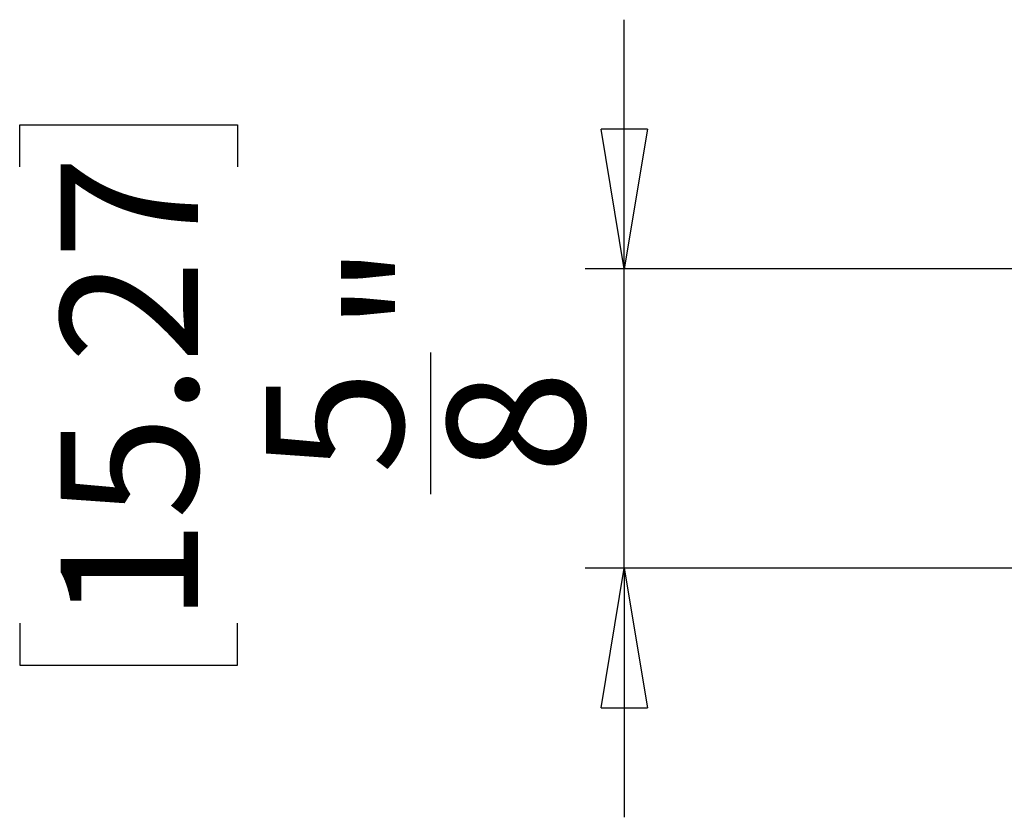
# Model space of a CAD drawing. Units: inches. Extents: x 0.3 to 16.7, y 0.1 to 10.9.
# Drawn here: x 3.5 to 4.5, y 7.8 to 8.6 of the extents above; entities that cross this region are included whole.
import ezdxf

# ---------------------------------------------------------------- set-up
doc = ezdxf.new("R2010")
doc.units = ezdxf.units.IN
doc.header["$MEASUREMENT"] = 0
doc.layers.add('FORMAT', color=7, linetype='Continuous')
doc.styles.add('SLDTEXTSTYLE2', font='TXT', dxfattribs={"width": 0.75})
doc.dimstyles.new('SLDDIMSTYLE1', dxfattribs={"dimtxt": 0.137795, "dimasz": 0.14, "dimexe": 0, "dimexo": 0.0625, "dimgap": 0.034449, "dimtad": 1, "dimdec": 6, "dimlfac": 2, "dimrnd": 1e-09, "dimzin": 12, "dimdsep": 46, "dimlunit": 5, "dimtxsty": 'SLDTEXTSTYLE2', "dimblk1": 'CLOSED', "dimblk2": 'CLOSED', "dimsah": 1, "dimcen": 0.09, "dimadec": 0, "dimazin": 3, "dimtfac": 1, "dimtmove": 0, "dimatfit": 0, "dimldrblk": 'CLOSED', "dimfxl": 0, "dimfrac": 2, "dimtolj": 1, "dimtzin": 12, "dimarcsym": 0})

# ---------------------------------------------------------------- blocks, each defined once
blk = doc.blocks.new('_Closed')
at = {"color": 0, "linetype": 'ByBlock', "lineweight": -2}
for p, q in [((-1, 0.166667), (0, 0)), ((-1, 0.166667), (-1, -0.166667)), ((0, 0), (-1, -0.166667)), ((0, 0), (-1, 0))]:
    blk.add_line(p, q, dxfattribs=at)
blk = doc.blocks.new('_D_2')
at = {"layer": 'FORMAT'}
for p, q in [((4.14514, 8.34865), (4.14514, 8.59865)), ((3.53801, 8.45102), (3.53801, 8.493)), ((3.53801, 8.493), (3.75676, 8.493)), ((3.75676, 8.493), (3.75676, 8.45102)), ((4.65517, 8.34865), (4.10577, 8.34865)), ((4.14514, 8.04812), (4.14514, 8.34865)), ((3.95081, 8.12241), (3.95081, 8.26461)), ((5.31807, 8.04812), (4.10577, 8.04812)), ((4.14514, 8.04812), (4.14514, 7.79812)), ((3.53801, 7.99285), (3.53801, 7.95086)), ((3.75676, 7.95086), (3.75676, 7.99285)), ((3.53801, 7.95086), (3.75676, 7.95086))]:
    blk.add_line(p, q, dxfattribs=at)
at = {"layer": 'FORMAT', "xscale": 0.14, "yscale": 0.14}
for p, rotation in [((4.14514, 8.34865, 0.08407), 270.0000000000004), ((4.14514, 8.04812, 0.08407), 90.0000000000004)]:
    blk.add_blockref('_Closed', p, dxfattribs=dict(at, rotation=rotation))
at = {"layer": 'FORMAT', "attachment_point": 1, "rotation": 90, "style": 'SLDTEXTSTYLE2'}
for s, insert, char_height in [('15.27', (3.57913, 7.99285), 0.137795), ('"', (3.86787, 8.2848), 0.1378), ('5', (3.7853, 8.1426), 0.1378), ('8', (3.96751, 8.1426), 0.1378)]:
    blk.add_mtext(s, dxfattribs=dict(at, insert=insert, char_height=char_height))

msp = doc.modelspace()

# ---------------------------------------------------------------- dimensions: what is measured, and where the dimension line sits
at = {"layer": 'FORMAT'}
dim = msp.add_linear_dim(base=(4.14514039, 8.34864996), p1=(5.35743547, 8.04811879), p2=(4.69454142, 8.34864996), angle=90, dimstyle='SLDDIMSTYLE1', dxfattribs=at)
dim.commit()
dim.dimension.update_dxf_attribs({"geometry": '_D_2', "text_midpoint": (4.14514039, 8.22193124), "dimtype": 160})

doc.saveas('drawing.dxf')
